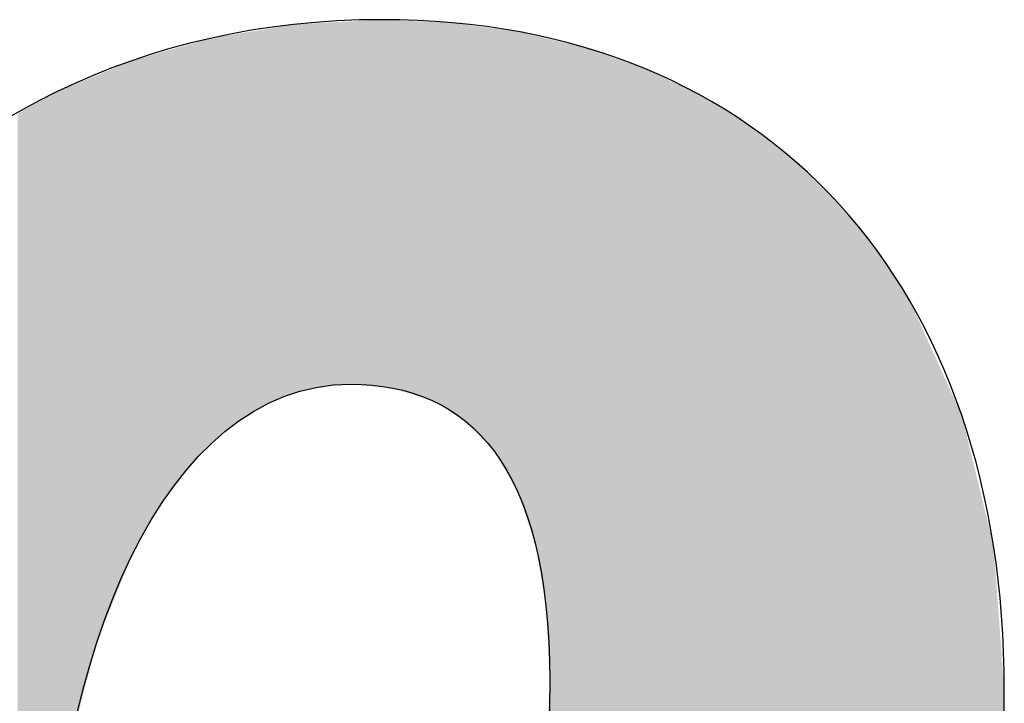
# Model space of a CAD drawing. Extents: x 141 to 280, y 123 to 174.
# Drawn here: x 243 to 264, y 154 to 169 of the extents above; entities that cross this region are included whole.
import ezdxf

# ---------------------------------------------------------------- set-up
doc = ezdxf.new("R2010")
doc.units = 0
doc.layers.add('EBENE_1', color=7, linetype='CONTINUOUS')

# ---------------------------------------------------------------- blocks, each defined once
blk = doc.blocks.new('*U3')
at = {"layer": 'EBENE_1', "color": 40}
for points in [[(248.291, 161.105), (247.625, 169.089), (248.291, 169.2)], [(248.313, 161.111), (248.291, 169.2), (248.313, 169.204)], [(248.503, 161.165), (248.313, 169.204), (248.503, 169.235)], [(248.807, 161.252), (248.503, 169.235), (248.807, 169.252)], [(248.998, 161.306), (248.807, 169.252), (248.998, 169.262)], [(249.02, 161.308), (248.998, 169.262), (249.02, 169.263)], [(249.686, 161.369), (249.02, 169.263), (249.686, 169.299)], [(249.745, 161.375), (249.686, 169.299), (249.745, 169.302)], [(250.31, 161.323), (249.745, 169.302), (250.31, 169.333)], [(249.745, 161.375), (249.745, 169.302), (250.31, 161.323)], [(250.423, 161.313), (250.31, 169.333), (250.423, 169.339)], [(250.31, 161.323), (250.31, 169.333), (250.423, 161.313)], [(250.423, 161.313), (250.423, 169.339), (250.633, 161.293)], [(250.633, 161.293), (250.633, 169.33), (250.674, 161.29)], [(250.674, 161.29), (250.674, 169.328), (250.891, 161.221)], [(250.891, 161.221), (250.891, 169.318), (251.428, 161.053)], [(251.428, 161.053), (251.428, 169.295), (251.516, 161.025)], [(251.516, 161.025), (251.516, 169.291), (251.92, 160.776)], [(251.92, 160.776), (251.92, 169.273), (251.978, 160.74)], [(251.978, 160.74), (251.978, 169.271), (252.26, 160.567)], [(252.26, 160.567), (252.26, 169.233), (252.362, 160.459)], [(252.362, 160.459), (252.362, 169.219), (252.365, 160.457)], [(252.365, 160.457), (252.365, 169.218), (252.893, 159.902)], [(246.887, 160.233), (246.676, 168.931), (246.887, 168.966)], [(247.001, 160.34), (246.887, 168.966), (247.001, 168.985)], [(247.567, 160.739), (247.001, 168.985), (247.567, 169.079)], [(247.625, 160.78), (247.567, 169.079), (247.625, 169.089)], [(252.893, 159.902), (252.893, 169.146), (253.11, 159.527)], [(253.11, 159.527), (253.11, 169.117), (253.404, 159.017)], [(253.404, 159.017), (253.404, 169.076), (253.451, 158.879)], [(253.451, 158.879), (253.451, 169.07), (253.654, 158.282)], [(253.654, 158.282), (253.654, 169.022), (253.784, 157.899)], [(253.784, 157.899), (253.784, 168.991), (253.987, 156.72)], [(246.419, 159.792), (245.882, 168.703), (246.419, 168.857)], [(246.657, 160.016), (246.419, 168.857), (246.657, 168.925)], [(246.676, 160.034), (246.657, 168.925), (246.676, 168.931)], [(253.987, 156.72), (253.987, 168.943), (253.989, 156.711)], [(253.989, 156.711), (253.989, 168.942), (254.02, 156.533)], [(254.02, 156.533), (254.02, 168.935), (254.101, 154.907)], [(245.332, 158.299), (245.081, 168.474), (245.332, 168.546)], [(245.391, 158.408), (245.332, 168.546), (245.391, 168.563)], [(245.823, 159.057), (245.391, 168.563), (245.823, 168.687)], [(245.882, 159.145), (245.823, 168.687), (245.882, 168.703)], [(244.946, 157.588), (244.443, 168.227), (244.946, 168.435)], [(244.948, 157.592), (244.946, 168.435), (244.948, 168.436)], [(245.081, 157.838), (244.948, 168.436), (245.081, 168.474)], [(244.2, 155.734), (243.924, 168.011), (244.2, 168.125)], [(244.443, 156.339), (244.2, 168.125), (244.443, 168.227)], [(243.656, 153.649), (243.536, 167.85), (243.656, 167.899)], [(243.859, 154.425), (243.656, 167.899), (243.859, 167.984)], [(243.924, 154.675), (243.859, 167.984), (243.924, 168.011)], [(243.209, 135.045), (242.47, 167.287), (243.209, 167.698)], [(243.293, 150.791), (243.209, 167.698), (243.293, 167.745)], [(243.321, 151.369), (243.293, 167.745), (243.321, 167.76)], [(243.322, 151.4), (243.321, 167.76), (243.322, 167.761)], [(243.536, 152.839), (243.322, 167.761), (243.536, 167.85)], [(242.47, 135.22), (242.47, 167.287), (243.209, 135.045)], [(254.101, 136.262), (254.02, 153.212), (254.101, 154.907)]]:
    blk.add_solid(points, dxfattribs=at)
at = {"layer": 'EBENE_1', "color": 40, "extrusion": (0, 0, -1)}
for points in [[(-248.291, 161.105), (-248.291, 169.2), (-248.313, 161.111)], [(-248.313, 161.111), (-248.313, 169.204), (-248.503, 161.165)], [(-248.503, 161.165), (-248.503, 169.235), (-248.807, 161.252)], [(-248.807, 161.252), (-248.807, 169.252), (-248.998, 161.306)], [(-248.998, 161.306), (-248.998, 169.262), (-249.02, 161.308)], [(-249.02, 161.308), (-249.02, 169.263), (-249.686, 161.369)], [(-249.686, 161.369), (-249.686, 169.299), (-249.745, 161.375)], [(-250.633, 161.293), (-250.423, 169.339), (-250.633, 169.33)], [(-250.674, 161.29), (-250.633, 169.33), (-250.674, 169.328)], [(-250.891, 161.221), (-250.674, 169.328), (-250.891, 169.318)], [(-251.428, 161.053), (-250.891, 169.318), (-251.428, 169.295)], [(-251.516, 161.025), (-251.428, 169.295), (-251.516, 169.291)], [(-251.92, 160.776), (-251.516, 169.291), (-251.92, 169.273)], [(-251.978, 160.74), (-251.92, 169.273), (-251.978, 169.271)], [(-252.26, 160.567), (-251.978, 169.271), (-252.26, 169.233)], [(-252.362, 160.459), (-252.26, 169.233), (-252.362, 169.219)], [(-252.365, 160.457), (-252.362, 169.219), (-252.365, 169.218)], [(-252.893, 159.902), (-252.365, 169.218), (-252.893, 169.146)], [(-246.887, 160.233), (-246.887, 168.966), (-247.001, 160.34)], [(-247.001, 160.34), (-247.001, 168.985), (-247.567, 160.739)], [(-247.567, 160.739), (-247.567, 169.079), (-247.625, 160.78)], [(-247.625, 160.78), (-247.625, 169.089), (-248.291, 161.105)], [(-253.11, 159.527), (-252.893, 169.146), (-253.11, 169.117)], [(-253.404, 159.017), (-253.11, 169.117), (-253.404, 169.076)], [(-253.451, 158.879), (-253.404, 169.076), (-253.451, 169.07)], [(-253.654, 158.282), (-253.451, 169.07), (-253.654, 169.022)], [(-253.784, 157.899), (-253.654, 169.022), (-253.784, 168.991)], [(-253.987, 156.72), (-253.784, 168.991), (-253.987, 168.943)], [(-246.419, 159.792), (-246.419, 168.857), (-246.657, 160.016)], [(-246.657, 160.016), (-246.657, 168.925), (-246.676, 160.034)], [(-246.676, 160.034), (-246.676, 168.931), (-246.887, 160.233)], [(-253.989, 156.711), (-253.987, 168.943), (-253.989, 168.942)], [(-254.02, 156.533), (-253.989, 168.942), (-254.02, 168.935)], [(-254.101, 154.907), (-254.02, 168.935), (-254.101, 168.916)], [(-254.101, 136.262), (-254.101, 168.916), (-254.84, 136.673)], [(-254.84, 136.673), (-254.101, 168.916), (-254.84, 168.741)], [(-245.332, 158.299), (-245.332, 168.546), (-245.391, 158.408)], [(-245.391, 158.408), (-245.391, 168.563), (-245.823, 159.057)], [(-245.823, 159.057), (-245.823, 168.687), (-245.882, 159.145)], [(-245.882, 159.145), (-245.882, 168.703), (-246.419, 159.792)], [(-254.84, 136.673), (-254.84, 168.741), (-255.51, 137.045)], [(-255.51, 137.045), (-254.84, 168.741), (-255.51, 168.507)], [(-244.946, 157.588), (-244.946, 168.435), (-244.948, 157.592)], [(-244.948, 157.592), (-244.948, 168.436), (-245.081, 157.838)], [(-245.081, 157.838), (-245.081, 168.474), (-245.332, 158.299)], [(-255.51, 137.045), (-255.51, 168.507), (-256.141, 137.495)], [(-256.141, 137.495), (-255.51, 168.507), (-256.141, 168.287)], [(-244.2, 155.734), (-244.2, 168.125), (-244.443, 156.339)], [(-244.443, 156.339), (-244.443, 168.227), (-244.946, 157.588)], [(-256.141, 137.495), (-256.141, 168.287), (-256.92, 138.051)], [(-256.92, 138.051), (-256.141, 168.287), (-256.92, 167.917)], [(-243.656, 153.649), (-243.656, 167.899), (-243.859, 154.425)], [(-243.859, 154.425), (-243.859, 167.984), (-243.924, 154.675)], [(-243.924, 154.675), (-243.924, 168.011), (-244.2, 155.734)], [(-256.92, 138.051), (-256.92, 167.917), (-257.352, 138.436)], [(-257.352, 138.436), (-256.92, 167.917), (-257.352, 167.713)], [(-243.209, 149.053), (-243.209, 167.698), (-243.293, 150.791)], [(-243.293, 150.791), (-243.293, 167.745), (-243.321, 151.369)], [(-243.321, 151.369), (-243.321, 167.76), (-243.322, 151.4)], [(-243.322, 151.4), (-243.322, 167.761), (-243.536, 152.839)], [(-243.536, 152.839), (-243.536, 167.85), (-243.656, 153.649)], [(-257.352, 138.436), (-257.352, 167.713), (-258.216, 139.206)], [(-258.216, 139.206), (-257.352, 167.713), (-258.216, 167.18)], [(-258.216, 139.206), (-258.216, 167.18), (-258.471, 139.487)], [(-258.471, 139.487), (-258.216, 167.18), (-258.471, 167.023)], [(-258.471, 139.487), (-258.471, 167.023), (-259.393, 140.502)], [(-259.393, 140.502), (-258.471, 167.023), (-259.393, 166.302)], [(-259.393, 140.502), (-259.393, 166.302), (-259.495, 140.64)], [(-259.495, 140.64), (-259.393, 166.302), (-259.495, 166.222)], [(-259.495, 140.64), (-259.495, 166.222), (-260.422, 141.893)], [(-260.422, 141.893), (-259.495, 166.222), (-260.422, 165.314)], [(-260.422, 141.893), (-260.422, 165.314), (-260.448, 141.928)], [(-260.448, 141.928), (-260.422, 165.314), (-260.448, 165.282)], [(-260.448, 141.928), (-260.448, 165.282), (-261.249, 143.264)], [(-261.249, 143.264), (-260.448, 165.282), (-261.249, 164.303)], [(-261.249, 143.264), (-261.249, 164.303), (-261.375, 143.474)], [(-261.375, 143.474), (-261.249, 164.303), (-261.375, 164.11)], [(-261.375, 143.474), (-261.375, 164.11), (-261.974, 144.72)], [(-261.974, 144.72), (-261.375, 164.11), (-261.974, 163.193)], [(-261.974, 144.72), (-261.974, 163.193), (-262.172, 145.13)], [(-262.172, 145.13), (-261.974, 163.193), (-262.172, 162.758)], [(-262.172, 145.13), (-262.172, 162.758), (-262.833, 146.885)], [(-262.833, 146.885), (-262.172, 162.758), (-262.833, 161.301)], [(-262.833, 146.885), (-262.833, 161.301), (-263.108, 147.86)], [(-263.108, 147.86), (-262.833, 161.301), (-263.108, 160.695)], [(-263.108, 147.86), (-263.108, 160.695), (-263.354, 148.73)], [(-263.354, 148.73), (-263.108, 160.695), (-263.354, 159.688)], [(-263.354, 148.73), (-263.354, 159.688), (-263.731, 150.655)], [(-263.731, 150.655), (-263.354, 159.688), (-263.731, 158.144)], [(-263.731, 150.655), (-263.731, 158.144), (-263.803, 151.273)], [(-263.803, 151.273), (-263.731, 158.144), (-263.803, 157.854)], [(-263.803, 151.273), (-263.803, 157.854), (-263.961, 152.65)], [(-263.961, 152.65), (-263.803, 157.854), (-263.961, 155.738)], [(-263.961, 152.65), (-263.961, 155.738), (-264.038, 154.704)]]:
    blk.add_solid(points, dxfattribs=at)
blk = doc.blocks.new('BLOCK_2')
at = {"layer": 'EBENE_1'}
for points in [[(246.887, 134.622), (238.376, 134.622), (233.271, 140.476), (233.271, 149.189), (233.271, 160.353), (239.941, 169.339), (250.423, 169.339), (258.934, 169.339), (264.038, 163.484), (264.038, 154.704), (264.038, 143.608), (257.369, 134.622), (246.887, 134.622)], [(249.745, 161.375), (245.661, 161.375), (243.209, 155.384), (243.209, 149.053), (243.209, 144.356), (245.048, 142.518), (247.567, 142.518), (251.649, 142.518), (254.101, 148.509), (254.101, 154.907), (254.101, 159.604), (252.331, 161.375), (249.745, 161.375)]]:
    blk.add_open_spline(points, degree=3, knots=[0, 0, 0, 0, 1, 1, 1, 2, 2, 2, 3, 3, 3, 4, 4, 4, 4], dxfattribs=at)
at = {"layer": 'EBENE_1', "color": 40}
blk.add_blockref('*U3', (0, 0), dxfattribs=at)

msp = doc.modelspace()

# ---------------------------------------------------------------- block references
at = {"layer": 'EBENE_1'}
msp.add_blockref('BLOCK_2', (0, 0), dxfattribs=at)

doc.saveas('drawing.dxf')
